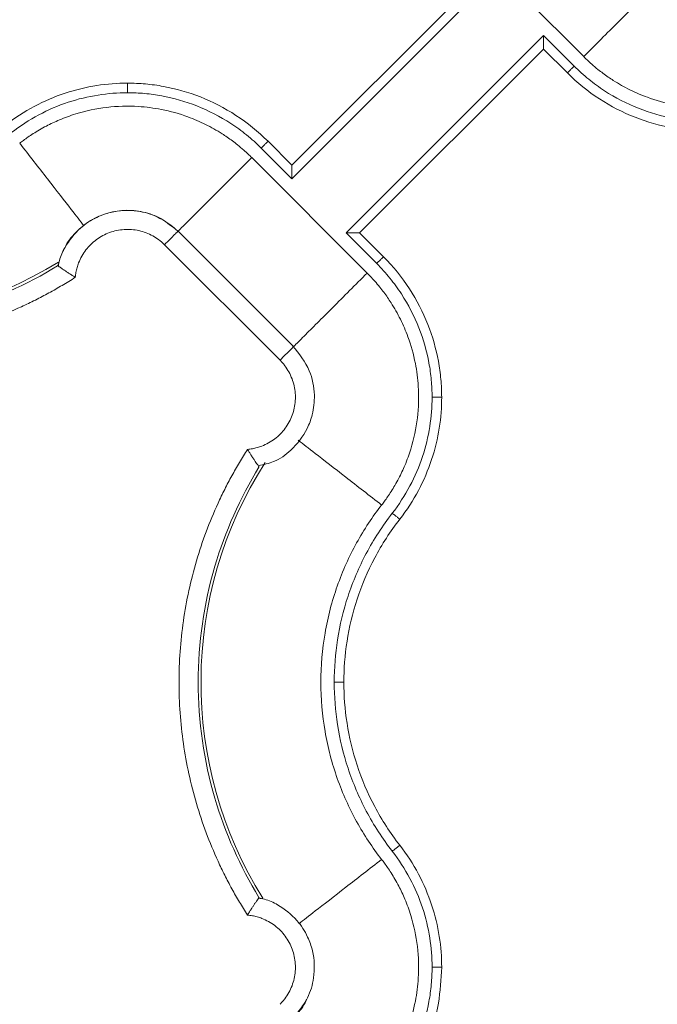
# Model space of a CAD drawing. Units: inches. Extents: x 481 to 3484, y 546 to 1781.
# Drawn here: x 3440 to 3441, y 1737 to 1739 of the extents above; entities that cross this region are included whole.
import ezdxf

# ---------------------------------------------------------------- set-up
doc = ezdxf.new("R2010")
doc.units = ezdxf.units.IN
doc.header["$MEASUREMENT"] = 0

msp = doc.modelspace()

# ---------------------------------------------------------------- linework, layer by layer
at = {"color": 7, "linetype": 'Continuous', "lineweight": 15}
for p, q in [((3440.7202, 1739.3903), (3441.0213, 1739.0892)), ((3440.2603, 1738.7708), (3440.7752, 1739.2857)), ((3440.2603, 1738.8062), (3440.7398, 1739.2857)), ((3440.9166, 1739.1443), (3440.4017, 1738.6294)), ((3440.9964, 1739.0644), (3440.9166, 1739.1443)), ((3440.9166, 1739.1089), (3440.4371, 1738.6294)), ((3440.9787, 1739.0468), (3440.9166, 1739.1089)), ((3440.1982, 1738.8683), (3440.2603, 1738.8062)), ((3440.1805, 1738.8506), (3440.2603, 1738.7708)), ((3440.4567, 1738.5248), (3440.1557, 1738.8259)), ((3440.2649, 1738.3329), (3439.9637, 1738.634)), ((3440.4017, 1738.6294), (3440.4816, 1738.5496)), ((3440.4371, 1738.6294), (3440.4992, 1738.5673)), ((3440.2295, 1738.2976), (3439.9284, 1738.5986)), ((3439.6504, 1738.5443), (3439.6531, 1738.5514)), ((3439.6515, 1738.5433), (3439.6515, 1738.5433)), ((3440.1742, 1736.8945), (3440.1742, 1736.8945)), ((3440.1752, 1736.8956), (3440.1825, 1736.8929))]:
    msp.add_line(p, q, dxfattribs=at)
at = {"color": 8, "linetype": 'Continuous', "lineweight": 15}
for centre, start, end in [((3439.0885, 1739.4575), 237.4749, 301.9182), ((3441.0885, 1737.4575), 147.4705, 211.9171)]:
    msp.add_arc(centre, 1.0651, start, end, dxfattribs=at)
for points, knots in [([(3441.0213, 1739.0892), (3441.0365, 1739.1045), (3441.0674, 1739.1354), (3441.1118, 1739.1798), (3441.1525, 1739.2205), (3441.1861, 1739.2541), (3441.2065, 1739.2745), (3441.2129, 1739.2809), (3441.2131, 1739.2811)], [0, 0, 0, 0, 0.196778, 0.397958, 0.599138, 0.795915, 0.992693, 1, 1, 1, 1]), ([(3439.5506, 1738.8635), (3439.5753, 1738.8317), (3439.6247, 1738.7683), (3439.6858, 1738.6897), (3439.7084, 1738.6607), (3439.7184, 1738.6478)], [0, 0, 0, 0, 0.35749, 0.715142, 1, 1, 1, 1]), ([(3440.1557, 1738.8259), (3440.1404, 1738.8106), (3440.1095, 1738.7797), (3440.0651, 1738.7353), (3440.0244, 1738.6946), (3439.9908, 1738.661), (3439.9704, 1738.6406), (3439.964, 1738.6342), (3439.9638, 1738.634)], [0, 0, 0, 0, 0.196778, 0.397958, 0.599138, 0.795915, 0.992693, 1, 1, 1, 1]), ([(3440.4567, 1738.5248), (3440.4413, 1738.5094), (3440.4105, 1738.4785), (3440.3662, 1738.4343), (3440.3257, 1738.3937), (3440.2918, 1738.3599), (3440.2711, 1738.3392), (3440.2645, 1738.3326), (3440.2642, 1738.3322)], [0, 0, 0, 0, 0.197146, 0.395164, 0.592872, 0.790355, 0.987839, 1, 1, 1, 1]), ([(3440.2771, 1738.0887), (3440.2904, 1738.0784), (3440.3199, 1738.0555), (3440.3992, 1737.9938), (3440.4626, 1737.9444), (3440.4944, 1737.9197)], [0, 0, 0, 0, 0.292354, 0.646258, 1, 1, 1, 1]), ([(3440.4944, 1736.9954), (3440.4627, 1736.9707), (3440.3992, 1736.9213), (3440.3206, 1736.8602), (3440.2916, 1736.8376), (3440.2787, 1736.8276)], [0, 0, 0, 0, 0.357507, 0.715176, 1, 1, 1, 1]), ([(3440.651, 1736.7141), (3440.6492, 1736.6827), (3440.6456, 1736.618), (3440.6205, 1736.528), (3440.5906, 1736.475), (3440.5771, 1736.451)], [0, 0, 0, 0, 0.341134, 0.701761, 1, 1, 1, 1])]:
    msp.add_open_spline(points, degree=3, knots=knots, dxfattribs=at)
at = {"color": 7, "linetype": 'Continuous', "lineweight": 15}
for points, knots in [([(3440.9166, 1739.1089), (3440.9166, 1739.1089), (3440.9166, 1739.109), (3440.9166, 1739.1095), (3440.9166, 1739.1102), (3440.9166, 1739.1113), (3440.9166, 1739.1132), (3440.9166, 1739.1165), (3440.9166, 1739.123), (3440.9166, 1739.1297), (3440.9166, 1739.1356), (3440.9165, 1739.1381), (3440.9165, 1739.1402), (3440.9165, 1739.1414), (3440.9165, 1739.1422), (3440.9164, 1739.1427), (3440.9162, 1739.1432), (3440.9159, 1739.1437), (3440.9162, 1739.1442), (3440.9165, 1739.1442), (3440.9166, 1739.1443)], [0, 0, 0, 0, 0.047136, 0.095528, 0.145353, 0.196752, 0.249835, 0.365865, 0.49952, 0.74869, 0.807329, 0.87369, 0.912207, 0.936164, 0.951927, 0.959708, 0.96769, 0.982983, 0.992014, 1, 1, 1, 1]), ([(3441.6263, 1739.0516), (3441.623, 1739.0491), (3441.616, 1739.0437), (3441.6042, 1739.0354), (3441.5904, 1739.0263), (3441.5744, 1739.0165), (3441.5519, 1739.0041), (3441.5206, 1738.9894), (3441.4687, 1738.9705), (3441.3996, 1738.9558), (3441.324, 1738.9537), (3441.2527, 1738.9629), (3441.194, 1738.9793), (3441.1414, 1739.0019), (3441.1079, 1739.0208), (3441.0803, 1739.0391), (3441.0614, 1739.0532), (3441.0432, 1739.0685), (3441.031, 1739.0797), (3441.0241, 1739.0864), (3441.0213, 1739.0892)], [0, 0, 0, 0, 0.018498, 0.040257, 0.065275, 0.093551, 0.125075, 0.181691, 0.250115, 0.375064, 0.499945, 0.590939, 0.699895, 0.774892, 0.849917, 0.874109, 0.924955, 0.956663, 0.981668, 1, 1, 1, 1]), ([(3440.9964, 1739.0644), (3440.9941, 1739.0621), (3440.9895, 1739.0575), (3440.9836, 1739.0516), (3440.9797, 1739.0477), (3440.9787, 1739.0468), (3440.9787, 1739.0468)], [0, 0, 0, 0, 0.00976009, 0.01952016, 0.02928023, 0.03904029, 0.03904029, 0.03904029, 0.03904029]), ([(3441.3451, 1738.895), (3441.3371, 1738.895), (3441.3293, 1738.8952), (3441.3138, 1738.8959), (3441.3061, 1738.8964), (3441.2828, 1738.8986), (3441.267, 1738.9007), (3441.2193, 1738.9095), (3441.187, 1738.9186), (3441.1234, 1738.9436), (3441.092, 1738.9597), (3441.0325, 1738.9984), (3441.0043, 1739.0212), (3440.9787, 1739.0468)], [0, 0, 0, 0, 0.0625, 0.0625, 0.125, 0.125, 0.25, 0.25, 0.5, 0.5, 0.75, 0.75, 1, 1, 1, 1]), ([(3441.3451, 1738.92), (3441.3376, 1738.9201), (3441.3227, 1738.9203), (3441.2926, 1738.9224), (3441.2392, 1738.9298), (3441.1617, 1738.9519), (3441.0885, 1738.9899), (3441.034, 1739.0295), (3441.0086, 1739.0523), (3440.9964, 1739.0644)], [0, 0, 0, 0, 0.0231094, 0.0460293, 0.0926407, 0.1905084, 0.293131, 0.3456678, 0.3986643, 0.3986643, 0.3986643, 0.3986643]), ([(3439.5138, 1738.9109), (3439.5374, 1738.9293), (3439.5626, 1738.9455), (3439.6148, 1738.9733), (3439.6418, 1738.9848), (3439.6965, 1739.0029), (3439.7241, 1739.0095), (3439.7786, 1739.018), (3439.8056, 1739.02), (3439.8319, 1739.02)], [0, 0, 0, 0, 0.25, 0.25, 0.5, 0.5, 0.75, 0.75, 1, 1, 1, 1]), ([(3439.8319, 1739.02), (3439.8319, 1739.02), (3439.8319, 1739.0187), (3439.8319, 1739.0132), (3439.8319, 1739.0049), (3439.8319, 1738.9983), (3439.8319, 1738.995)], [0, 0, 0, 0, 0.00976006, 0.01952013, 0.02928021, 0.03904029, 0.03904029, 0.03904029, 0.03904029]), ([(3439.8319, 1739.02), (3439.8398, 1739.02), (3439.8476, 1739.0199), (3439.8632, 1739.0192), (3439.8708, 1739.0186), (3439.8942, 1739.0165), (3439.9099, 1739.0144), (3439.9576, 1739.0056), (3439.9899, 1738.9965), (3440.0536, 1738.9715), (3440.0849, 1738.9554), (3440.1444, 1738.9166), (3440.1726, 1738.8939), (3440.1982, 1738.8683)], [0, 0, 0, 0, 0.0625, 0.0625, 0.125, 0.125, 0.25, 0.25, 0.5, 0.5, 0.75, 0.75, 1, 1, 1, 1]), ([(3439.5291, 1738.8912), (3439.5515, 1738.9085), (3439.5988, 1738.9391), (3439.6754, 1738.972), (3439.7537, 1738.9909), (3439.8062, 1738.995), (3439.8319, 1738.995)], [0, 0, 0, 0, 0.0875556, 0.1733807, 0.2563202, 0.3355596, 0.3355596, 0.3355596, 0.3355596]), ([(3439.8319, 1738.995), (3439.8393, 1738.995), (3439.8542, 1738.9948), (3439.8843, 1738.9927), (3439.9377, 1738.9853), (3440.0152, 1738.9632), (3440.0884, 1738.9252), (3440.1429, 1738.8856), (3440.1684, 1738.8627), (3440.1805, 1738.8506)], [0, 0, 0, 0, 0.0231094, 0.0460293, 0.0926407, 0.1905084, 0.293131, 0.3456678, 0.3986643, 0.3986643, 0.3986643, 0.3986643]), ([(3439.5506, 1738.8635), (3439.5539, 1738.8659), (3439.5609, 1738.8713), (3439.5727, 1738.8797), (3439.5865, 1738.8888), (3439.6025, 1738.8986), (3439.625, 1738.911), (3439.6563, 1738.9257), (3439.7082, 1738.9446), (3439.7773, 1738.9593), (3439.8529, 1738.9614), (3439.9242, 1738.9522), (3439.9829, 1738.9358), (3440.0355, 1738.9132), (3440.069, 1738.8943), (3440.0966, 1738.8759), (3440.1156, 1738.8619), (3440.1337, 1738.8466), (3440.146, 1738.8354), (3440.1528, 1738.8287), (3440.1557, 1738.8259)], [0, 0, 0, 0, 0.018498, 0.040257, 0.065275, 0.093551, 0.125075, 0.181691, 0.250115, 0.375064, 0.499945, 0.590939, 0.699895, 0.774892, 0.849917, 0.874109, 0.924955, 0.956663, 0.981668, 1, 1, 1, 1]), ([(3440.1805, 1738.8506), (3440.1828, 1738.8529), (3440.1874, 1738.8576), (3440.1933, 1738.8635), (3440.1973, 1738.8674), (3440.1982, 1738.8683), (3440.1982, 1738.8683)], [0, 0, 0, 0, 0.00976009, 0.01952016, 0.02928023, 0.03904029, 0.03904029, 0.03904029, 0.03904029]), ([(3440.2603, 1738.8062), (3440.2603, 1738.8061), (3440.2603, 1738.8061), (3440.2603, 1738.8056), (3440.2603, 1738.8049), (3440.2603, 1738.8038), (3440.2603, 1738.8019), (3440.2603, 1738.7986), (3440.2603, 1738.7921), (3440.2603, 1738.7857), (3440.2604, 1738.7799), (3440.2604, 1738.7773), (3440.2604, 1738.7749), (3440.2605, 1738.7737), (3440.2604, 1738.7727), (3440.2606, 1738.7721), (3440.2611, 1738.7714), (3440.2606, 1738.7712), (3440.2604, 1738.771), (3440.2603, 1738.7709), (3440.2603, 1738.7708)], [0, 0, 0, 0, 0.0471562, 0.095598, 0.1455077, 0.1970267, 0.2502658, 0.3663918, 0.5002456, 0.7497829, 0.7877892, 0.8749707, 0.9121689, 0.9375919, 0.9531325, 0.969487, 0.9836549, 0.992107, 0.9966877, 1, 1, 1, 1]), ([(3439.9634, 1738.6336), (3439.9461, 1738.6476), (3439.9149, 1738.673), (3439.8527, 1738.6902), (3439.7976, 1738.6877), (3439.7472, 1738.6697), (3439.7038, 1738.6413), (3439.6719, 1738.6006), (3439.6552, 1738.5652), (3439.6523, 1738.5481), (3439.6515, 1738.5433)], [0, 0, 0, 0, 0.167071, 0.302422, 0.48042, 0.576628, 0.706232, 0.869003, 0.963199, 1, 1, 1, 1]), ([(3439.6642, 1738.5808), (3439.6654, 1738.5841), (3439.6721, 1738.6029), (3439.6959, 1738.6317), (3439.7341, 1738.6634), (3439.7801, 1738.6833), (3439.8295, 1738.6906), (3439.879, 1738.6844), (3439.9258, 1738.6661), (3439.951, 1738.6445), (3439.9636, 1738.6338)], [0, 0, 0, 0, 0.029098, 0.1678, 0.306498, 0.445197, 0.583896, 0.722595, 0.861297, 1, 1, 1, 1]), ([(3439.9284, 1738.5986), (3439.9261, 1738.6008), (3439.9215, 1738.6053), (3439.9114, 1738.6133), (3439.8924, 1738.6256), (3439.8618, 1738.6372), (3439.8227, 1738.6401), (3439.7844, 1738.6321), (3439.7556, 1738.6165), (3439.7358, 1738.5998), (3439.723, 1738.5853), (3439.7123, 1738.569), (3439.7049, 1738.5534), (3439.7001, 1738.5391), (3439.6972, 1738.5265), (3439.6962, 1738.518), (3439.6957, 1738.5137)], [0, 0, 0, 0, 0.03107, 0.062231, 0.12474, 0.249894, 0.374846, 0.499639, 0.624474, 0.687346, 0.749771, 0.812242, 0.875179, 0.916836, 0.958318, 1, 1, 1, 1]), ([(3439.9636, 1738.6338), (3439.9641, 1738.6343), (3439.9636, 1738.6338), (3439.9605, 1738.6307), (3439.958, 1738.6282), (3439.9514, 1738.6216), (3439.9473, 1738.6175), (3439.9383, 1738.6085), (3439.9334, 1738.6036), (3439.9284, 1738.5986)], [0, 0, 0, 0, 0.25, 0.25, 0.5, 0.5, 0.75, 0.75, 1, 1, 1, 1]), ([(3440.4371, 1738.6294), (3440.4371, 1738.6294), (3440.437, 1738.6294), (3440.4365, 1738.6294), (3440.4358, 1738.6294), (3440.4347, 1738.6294), (3440.4328, 1738.6294), (3440.4295, 1738.6294), (3440.423, 1738.6294), (3440.4163, 1738.6294), (3440.4105, 1738.6294), (3440.4079, 1738.6295), (3440.4058, 1738.6295), (3440.4046, 1738.6296), (3440.4036, 1738.6295), (3440.403, 1738.6297), (3440.4024, 1738.6301), (3440.4022, 1738.6299), (3440.4022, 1738.6298), (3440.4023, 1738.6299), (3440.4022, 1738.6299), (3440.4022, 1738.6299), (3440.4022, 1738.6299), (3440.4022, 1738.6299), (3440.4021, 1738.6298), (3440.4021, 1738.6296), (3440.402, 1738.6295), (3440.4019, 1738.6294), (3440.4018, 1738.6294), (3440.4017, 1738.6294)], [0, 0, 0, 0, 0.047617, 0.096072, 0.145679, 0.196752, 0.249626, 0.366449, 0.498948, 0.747819, 0.805141, 0.872684, 0.909561, 0.935139, 0.950638, 0.966949, 0.981079, 0.981527, 0.982875, 0.984166, 0.984224, 0.984339, 0.984573, 0.985544, 0.987638, 0.992108, 0.994282, 0.996311, 1, 1, 1, 1]), ([(3440.4816, 1738.5496), (3440.4836, 1738.5517), (3440.4859, 1738.5539), (3440.4902, 1738.5583), (3440.4923, 1738.5604), (3440.4958, 1738.5638), (3440.4971, 1738.5652), (3440.4989, 1738.5669), (3440.4992, 1738.5673), (3440.4992, 1738.5673)], [0, 0, 0, 0, 0.25, 0.25, 0.5, 0.5, 0.75, 0.75, 1, 1, 1, 1]), ([(3440.4992, 1738.5673), (3440.5248, 1738.5417), (3440.5476, 1738.5135), (3440.5863, 1738.454), (3440.6024, 1738.4226), (3440.6274, 1738.359), (3440.6365, 1738.3267), (3440.6453, 1738.279), (3440.6474, 1738.2633), (3440.6496, 1738.2399), (3440.6501, 1738.2322), (3440.6508, 1738.2167), (3440.651, 1738.2089), (3440.651, 1738.2009)], [0, 0, 0, 0, 0.25, 0.25, 0.5, 0.5, 0.75, 0.75, 0.875, 0.875, 0.9375, 0.9375, 1, 1, 1, 1]), ([(3439.6496, 1738.5437), (3439.5691, 1738.4943), (3439.3873, 1738.4134), (3439.0885, 1738.3705), (3438.7896, 1738.4134), (3438.6078, 1738.4943), (3438.5274, 1738.5437)], [0.022995, 0.022995, 0.022995, 0.022995, 0.311197, 0.622394, 0.933592, 1.221794, 1.221794, 1.221794, 1.221794]), ([(3439.65, 1738.544), (3439.6501, 1738.544), (3439.6501, 1738.5441), (3439.6503, 1738.5443), (3439.6504, 1738.5443)], [0, 0, 0, 0, 0.501515, 1, 1, 1, 1]), ([(3439.6957, 1738.5137), (3439.6944, 1738.5145), (3439.6916, 1738.5162), (3439.6876, 1738.5187), (3439.6837, 1738.5211), (3439.6799, 1738.5235), (3439.6764, 1738.5259), (3439.673, 1738.5281), (3439.6698, 1738.5302), (3439.6668, 1738.5322), (3439.6628, 1738.535), (3439.658, 1738.5382), (3439.654, 1738.541), (3439.6516, 1738.5428), (3439.6503, 1738.5437), (3439.6501, 1738.5439), (3439.65, 1738.544)], [0, 0, 0, 0, 0.059033, 0.117419, 0.175042, 0.231793, 0.287572, 0.342322, 0.396032, 0.448702, 0.500333, 0.625538, 0.752641, 0.837598, 0.920046, 1, 1, 1, 1]), ([(3440.4816, 1738.5496), (3440.4937, 1738.5375), (3440.5165, 1738.512), (3440.5561, 1738.4575), (3440.5941, 1738.3843), (3440.6162, 1738.3068), (3440.6236, 1738.2534), (3440.6257, 1738.2233), (3440.6259, 1738.2084), (3440.626, 1738.2009)], [0, 0, 0, 0, 0.0529965, 0.1055333, 0.2081559, 0.3060236, 0.352635, 0.3755549, 0.3986643, 0.3986643, 0.3986643, 0.3986643]), ([(3439.6957, 1738.5137), (3439.6901, 1738.5101), (3439.6789, 1738.503), (3439.6617, 1738.4926), (3439.6445, 1738.4826), (3439.627, 1738.4728), (3439.6093, 1738.4634), (3439.5915, 1738.4542), (3439.5735, 1738.4454), (3439.5371, 1738.4284), (3439.4814, 1738.4052), (3439.4052, 1738.3798), (3439.3274, 1738.36), (3439.2222, 1738.341), (3439.0885, 1738.3314), (3438.9547, 1738.341), (3438.8495, 1738.36), (3438.7717, 1738.3798), (3438.6955, 1738.4052), (3438.6337, 1738.4309), (3438.5854, 1738.454), (3438.5499, 1738.4726), (3438.515, 1738.4924), (3438.4925, 1738.5066), (3438.4812, 1738.5137)], [0, 0, 0, 0, 0.015587, 0.031172, 0.046759, 0.062353, 0.07796, 0.093584, 0.109231, 0.124905, 0.187551, 0.250051, 0.312513, 0.375107, 0.500002, 0.624898, 0.687475, 0.749953, 0.812437, 0.875099, 0.906413, 0.937641, 0.968823, 1, 1, 1, 1]), ([(3440.4944, 1737.9197), (3440.4969, 1737.923), (3440.5022, 1737.93), (3440.5106, 1737.9417), (3440.5197, 1737.9555), (3440.5295, 1737.9716), (3440.5419, 1737.9941), (3440.5566, 1738.0254), (3440.5755, 1738.0773), (3440.5902, 1738.1464), (3440.5923, 1738.222), (3440.5831, 1738.2933), (3440.5667, 1738.352), (3440.5441, 1738.4046), (3440.5252, 1738.4382), (3440.5068, 1738.4658), (3440.4927, 1738.4847), (3440.4774, 1738.5029), (3440.4663, 1738.5151), (3440.4596, 1738.5219), (3440.4567, 1738.5248)], [0, 0, 0, 0, 0.018437, 0.040165, 0.065183, 0.093489, 0.125075, 0.181609, 0.250115, 0.375063, 0.499945, 0.590713, 0.699895, 0.774892, 0.849917, 0.874103, 0.924955, 0.956654, 0.981659, 1, 1, 1, 1]), ([(3440.1737, 1738.0223), (3440.1871, 1738.0251), (3440.2181, 1738.0315), (3440.2639, 1738.0646), (3440.2976, 1738.1084), (3440.3161, 1738.1591), (3440.3217, 1738.2107), (3440.3094, 1738.2763), (3440.2792, 1738.3139), (3440.2627, 1738.3344)], [0, 0, 0, 0, 0.102168, 0.237556, 0.415606, 0.511849, 0.641522, 0.804385, 1, 1, 1, 1]), ([(3440.1446, 1738.0648), (3440.1467, 1738.065), (3440.151, 1738.0654), (3440.1574, 1738.0665), (3440.1637, 1738.0678), (3440.1699, 1738.0694), (3440.1761, 1738.0713), (3440.1862, 1738.0749), (3440.2, 1738.0814), (3440.2162, 1738.092), (3440.2308, 1738.1049), (3440.2475, 1738.1247), (3440.2631, 1738.1535), (3440.271, 1738.1918), (3440.2682, 1738.2309), (3440.2565, 1738.2615), (3440.2442, 1738.2806), (3440.2362, 1738.2906), (3440.2317, 1738.2953), (3440.2295, 1738.2976)], [0, 0, 0, 0, 0.020876, 0.041663, 0.062407, 0.083155, 0.103955, 0.124853, 0.187718, 0.250257, 0.312613, 0.375552, 0.500385, 0.625173, 0.750119, 0.875266, 0.937772, 0.968931, 1, 1, 1, 1]), ([(3440.626, 1738.2009), (3440.6259, 1738.1753), (3440.6218, 1738.1228), (3440.6029, 1738.0445), (3440.57, 1737.9679), (3440.5394, 1737.9206), (3440.5221, 1737.8982)], [0, 0, 0, 0, 0.0792394, 0.1621789, 0.248004, 0.3355596, 0.3355596, 0.3355596, 0.3355596]), ([(3440.651, 1738.2009), (3440.651, 1738.1747), (3440.649, 1738.1477), (3440.6404, 1738.0931), (3440.6338, 1738.0655), (3440.6157, 1738.0109), (3440.6042, 1737.9839), (3440.5765, 1737.9317), (3440.5602, 1737.9065), (3440.5418, 1737.8828)], [0, 0, 0, 0, 0.25, 0.25, 0.5, 0.5, 0.75, 0.75, 1, 1, 1, 1]), ([(3440.651, 1738.2009), (3440.651, 1738.2009), (3440.6497, 1738.2009), (3440.6441, 1738.2009), (3440.6358, 1738.2009), (3440.6292, 1738.2009), (3440.626, 1738.2009)], [0, 0, 0, 0, 0.00975773, 0.01951548, 0.02927324, 0.03903103, 0.03903103, 0.03903103, 0.03903103]), ([(3440.1446, 1736.8503), (3440.141, 1736.8559), (3440.1339, 1736.8671), (3440.1235, 1736.8843), (3440.1135, 1736.9015), (3440.1037, 1736.919), (3440.0943, 1736.9367), (3440.0851, 1736.9545), (3440.0763, 1736.9726), (3440.0593, 1737.0089), (3440.0361, 1737.0646), (3440.0107, 1737.1408), (3439.9909, 1737.2186), (3439.9719, 1737.3238), (3439.9623, 1737.4575), (3439.9719, 1737.5913), (3439.9909, 1737.6965), (3440.0107, 1737.7743), (3440.0361, 1737.8505), (3440.0618, 1737.9123), (3440.0849, 1737.9606), (3440.1036, 1737.9961), (3440.1233, 1738.0309), (3440.1375, 1738.0535), (3440.1446, 1738.0648)], [0, 0, 0, 0, 0.015587, 0.031172, 0.046759, 0.062353, 0.07796, 0.093584, 0.109231, 0.124905, 0.187551, 0.250051, 0.312513, 0.375107, 0.500002, 0.624898, 0.687475, 0.749953, 0.812437, 0.875099, 0.906413, 0.937641, 0.968823, 1, 1, 1, 1]), ([(3440.1446, 1738.0648), (3440.1454, 1738.0635), (3440.1469, 1738.0609), (3440.1492, 1738.0573), (3440.1514, 1738.0539), (3440.1533, 1738.0508), (3440.1565, 1738.046), (3440.1605, 1738.0399), (3440.1649, 1738.0333), (3440.1685, 1738.0281), (3440.1713, 1738.0242), (3440.1733, 1738.0213), (3440.1746, 1738.0195), (3440.1748, 1738.0192), (3440.1749, 1738.0191)], [0, 0, 0, 0, 0.056594, 0.109855, 0.159723, 0.206154, 0.249122, 0.381624, 0.500098, 0.606169, 0.70887, 0.808615, 0.905669, 1, 1, 1, 1]), ([(3440.1746, 1736.8964), (3440.1253, 1736.9769), (3440.0443, 1737.1587), (3440.0015, 1737.4575), (3440.0443, 1737.7564), (3440.1253, 1737.9382), (3440.1746, 1738.0186)], [0.022997, 0.022997, 0.022997, 0.022997, 0.311195, 0.622391, 0.933586, 1.221785, 1.221785, 1.221785, 1.221785]), ([(3440.4944, 1736.9954), (3440.4707, 1737.0258), (3440.4488, 1737.0588), (3440.4098, 1737.1295), (3440.3928, 1737.1672), (3440.3649, 1737.2461), (3440.354, 1737.2872), (3440.3395, 1737.3714), (3440.3358, 1737.4145), (3440.3358, 1737.5006), (3440.3395, 1737.5436), (3440.354, 1737.6279), (3440.3649, 1737.669), (3440.3928, 1737.7479), (3440.4098, 1737.7856), (3440.4488, 1737.8563), (3440.4707, 1737.8893), (3440.4944, 1737.9197)], [0, 0, 0, 0, 0.125, 0.125, 0.25, 0.25, 0.375, 0.375, 0.5, 0.5, 0.625, 0.625, 0.75, 0.75, 0.875, 0.875, 1, 1, 1, 1]), ([(3440.5221, 1737.8982), (3440.4966, 1737.8654), (3440.4518, 1737.7961), (3440.4041, 1737.6843), (3440.3768, 1737.5706), (3440.3709, 1737.4945), (3440.3708, 1737.4575)], [0, 0, 0, 0, 0.1220324, 0.2409948, 0.3553137, 0.4639702, 0.4639702, 0.4639702, 0.4639702]), ([(3440.5418, 1737.8828), (3440.5418, 1737.8828), (3440.5408, 1737.8836), (3440.5364, 1737.8871), (3440.5298, 1737.8922), (3440.5246, 1737.8962), (3440.5221, 1737.8982)], [0, 0, 0, 0, 0.00974992, 0.01949986, 0.02924982, 0.0389998, 0.0389998, 0.0389998, 0.0389998]), ([(3440.5418, 1737.8828), (3440.5169, 1737.8509), (3440.495, 1737.8169), (3440.4578, 1737.7467), (3440.4425, 1737.7104), (3440.4185, 1737.6374), (3440.4098, 1737.6006), (3440.3985, 1737.528), (3440.3958, 1737.4922), (3440.3958, 1737.4575)], [0, 0, 0, 0, 0.25, 0.25, 0.5, 0.5, 0.75, 0.75, 1, 1, 1, 1]), ([(3440.3708, 1737.4575), (3440.3709, 1737.4205), (3440.3768, 1737.3445), (3440.4041, 1737.2308), (3440.4518, 1737.119), (3440.4966, 1737.0497), (3440.5221, 1737.0169)], [0, 0, 0, 0, 0.1086566, 0.2229754, 0.3419378, 0.4639702, 0.4639702, 0.4639702, 0.4639702]), ([(3440.3958, 1737.4575), (3440.3958, 1737.4575), (3440.3945, 1737.4575), (3440.389, 1737.4575), (3440.3807, 1737.4575), (3440.3741, 1737.4575), (3440.3708, 1737.4575)], [0, 0, 0, 0, 0.00974992, 0.01949986, 0.02924982, 0.0389998, 0.0389998, 0.0389998, 0.0389998]), ([(3440.3958, 1737.4575), (3440.3958, 1737.4229), (3440.3985, 1737.3871), (3440.4098, 1737.3145), (3440.4185, 1737.2777), (3440.4425, 1737.2046), (3440.4578, 1737.1684), (3440.495, 1737.0982), (3440.5169, 1737.0642), (3440.5418, 1737.0322)], [0, 0, 0, 0, 0.25, 0.25, 0.5, 0.5, 0.75, 0.75, 1, 1, 1, 1]), ([(3440.5418, 1737.0322), (3440.5418, 1737.0322), (3440.5408, 1737.0314), (3440.5364, 1737.028), (3440.5298, 1737.0229), (3440.5246, 1737.0189), (3440.5221, 1737.0169)], [0, 0, 0, 0, 0.00975773, 0.01951548, 0.02927324, 0.03903103, 0.03903103, 0.03903103, 0.03903103]), ([(3440.5221, 1737.0169), (3440.5394, 1736.9945), (3440.57, 1736.9472), (3440.6029, 1736.8706), (3440.6218, 1736.7923), (3440.6259, 1736.7398), (3440.626, 1736.7141)], [0, 0, 0, 0, 0.0875556, 0.1733807, 0.2563202, 0.3355596, 0.3355596, 0.3355596, 0.3355596]), ([(3440.5418, 1737.0322), (3440.5602, 1737.0086), (3440.5765, 1736.9834), (3440.6042, 1736.9312), (3440.6157, 1736.9042), (3440.6338, 1736.8495), (3440.6404, 1736.8219), (3440.649, 1736.7674), (3440.651, 1736.7404), (3440.651, 1736.7141)], [0, 0, 0, 0, 0.25, 0.25, 0.5, 0.5, 0.75, 0.75, 1, 1, 1, 1]), ([(3440.4944, 1736.9954), (3440.4969, 1736.9921), (3440.5022, 1736.9851), (3440.5106, 1736.9734), (3440.5197, 1736.9596), (3440.5295, 1736.9435), (3440.5419, 1736.921), (3440.5566, 1736.8897), (3440.5755, 1736.8378), (3440.5902, 1736.7687), (3440.5923, 1736.6931), (3440.5831, 1736.6218), (3440.5667, 1736.5631), (3440.5441, 1736.5105), (3440.5252, 1736.4769), (3440.5068, 1736.4493), (3440.4927, 1736.4304), (3440.4774, 1736.4122), (3440.4663, 1736.4), (3440.4596, 1736.3932), (3440.4567, 1736.3903)], [0, 0, 0, 0, 0.018437, 0.040165, 0.065183, 0.093489, 0.125075, 0.181609, 0.250115, 0.375063, 0.499945, 0.590713, 0.699895, 0.774892, 0.849917, 0.874103, 0.924955, 0.956654, 0.981659, 1, 1, 1, 1]), ([(3440.1446, 1736.8503), (3440.1454, 1736.8517), (3440.1471, 1736.8544), (3440.1496, 1736.8584), (3440.152, 1736.8623), (3440.1544, 1736.8661), (3440.1568, 1736.8696), (3440.159, 1736.873), (3440.1611, 1736.8762), (3440.1631, 1736.8792), (3440.1659, 1736.8832), (3440.1691, 1736.888), (3440.1719, 1736.892), (3440.1737, 1736.8944), (3440.1747, 1736.8957), (3440.1748, 1736.8959), (3440.1749, 1736.896)], [0, 0, 0, 0, 0.059037, 0.117425, 0.175051, 0.231802, 0.287582, 0.34233, 0.396039, 0.448706, 0.500333, 0.625539, 0.752641, 0.837598, 0.920046, 1, 1, 1, 1]), ([(3440.2627, 1736.5807), (3440.277, 1736.5979), (3440.303, 1736.629), (3440.321, 1736.6915), (3440.3189, 1736.7469), (3440.3012, 1736.7977), (3440.2729, 1736.8416), (3440.232, 1736.8738), (3440.1963, 1736.8907), (3440.1791, 1736.8937), (3440.1742, 1736.8945)], [0, 0, 0, 0, 0.16701, 0.302288, 0.480206, 0.576366, 0.705915, 0.868622, 0.962788, 1, 1, 1, 1]), ([(3440.1749, 1736.896), (3440.1749, 1736.896), (3440.175, 1736.8959), (3440.1752, 1736.8957), (3440.1752, 1736.8956)], [0, 0, 0, 0, 0.501519, 1, 1, 1, 1]), ([(3440.2295, 1736.6175), (3440.2317, 1736.6198), (3440.2362, 1736.6245), (3440.2442, 1736.6345), (3440.2565, 1736.6535), (3440.2682, 1736.6842), (3440.271, 1736.7233), (3440.2631, 1736.7616), (3440.2475, 1736.7904), (3440.2308, 1736.8102), (3440.2162, 1736.823), (3440.2, 1736.8337), (3440.1843, 1736.8411), (3440.17, 1736.8459), (3440.1574, 1736.8488), (3440.1489, 1736.8498), (3440.1446, 1736.8503)], [0, 0, 0, 0, 0.03107, 0.06223, 0.124738, 0.24989, 0.37484, 0.499632, 0.624469, 0.687341, 0.749768, 0.812241, 0.875177, 0.916834, 0.958316, 1, 1, 1, 1]), ([(3440.626, 1736.7141), (3440.6259, 1736.7067), (3440.6257, 1736.6918), (3440.6236, 1736.6617), (3440.6162, 1736.6083), (3440.5941, 1736.5308), (3440.5561, 1736.4576), (3440.5165, 1736.4031), (3440.4937, 1736.3776), (3440.4816, 1736.3655)], [0, 0, 0, 0, 0.0231094, 0.0460293, 0.0926407, 0.1905084, 0.293131, 0.3456678, 0.3986643, 0.3986643, 0.3986643, 0.3986643]), ([(3440.651, 1736.7141), (3440.651, 1736.7141), (3440.6497, 1736.7141), (3440.6441, 1736.7141), (3440.6358, 1736.7141), (3440.6292, 1736.7141), (3440.626, 1736.7141)], [0, 0, 0, 0, 0.00976006, 0.01952013, 0.02928021, 0.03904029, 0.03904029, 0.03904029, 0.03904029]), ([(3440.2985, 1736.6309), (3440.2973, 1736.6278), (3440.2902, 1736.6092), (3440.2763, 1736.5945), (3440.2647, 1736.5824)], [0, 0, 0, 0, 0.169313, 1, 1, 1, 1])]:
    msp.add_open_spline(points, degree=3, knots=knots, dxfattribs=at)
msp.add_open_spline([(3440.2295, 1738.2976), (3440.2344, 1738.3025), (3440.2444, 1738.3124), (3440.2566, 1738.3246), (3440.2642, 1738.3322), (3440.2652, 1738.3333), (3440.2647, 1738.3327)], degree=3, dxfattribs=at)

doc.saveas('drawing.dxf')
